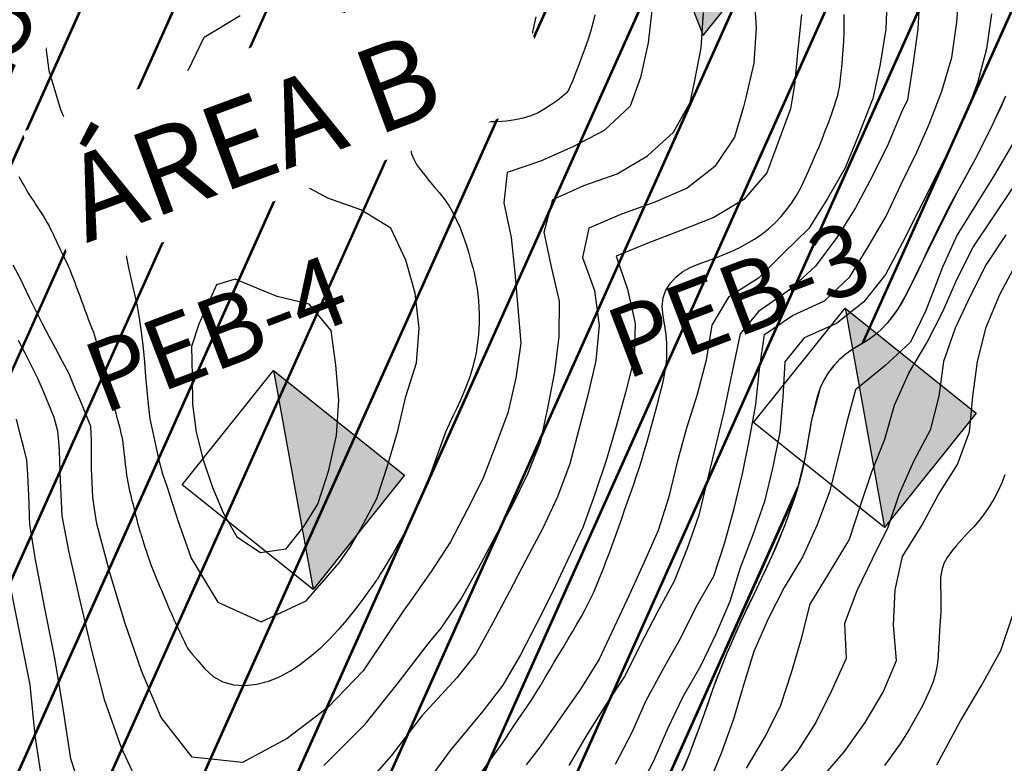
# Model space of a CAD drawing. Extents: x 792347 to 798090, y 7595979 to 7601082.
# Drawn here: x 795548 to 795896, y 7598676 to 7598939 of the extents above; entities that cross this region are included whole.
import ezdxf

# ---------------------------------------------------------------- set-up
doc = ezdxf.new("R2010")
doc.units = 0
for name, color, linetype in [('C-TOPO-TN', 255, 'CONTINUOUS'), ('GER-TEXTO', 2, 'CONTINUOUS'), ('HACHURAS', 9, 'CONTINUOUS'), ('POCOS', 4, 'CONTINUOUS'), ('SONDAGENS', 4, 'CONTINUOUS'), ('TEXTO TOPOGRAFIA', 34, 'CONTINUOUS'), ('TOP-CURVA MESTRA', 34, 'CONTINUOUS'), ('TOP-CURVA_INTERMEDIARIA', 33, 'CONTINUOUS')]:
    doc.layers.add(name, color=color, linetype=linetype)
doc.styles.add('ROMANS', font='romans.shx', dxfattribs={"oblique": 15})
doc.styles.add('texto_2.5mm', font='romans.shx')

# ---------------------------------------------------------------- blocks, each defined once
blk = doc.blocks.new('A$C73174926')
at = {"layer": 'SONDAGENS'}
blk.add_lwpolyline([(-4.49, -29.49), (27.79, 10.86), (-23.29, 18.64)], close=True, dxfattribs=at)

msp = doc.modelspace()

# ---------------------------------------------------------------- hatches: boundary and pattern name
at = {"layer": 'HACHURAS', "ltscale": 0.2}
h = msp.add_hatch(dxfattribs=at)
h.set_pattern_fill('JIS_LC_20', color=251, scale=1.5, style=0)
h.set_pattern_definition([(65.86625216, (-8200, -7e-07), (-27.37780523, 12.26604177), []), (65.86625216, (-8199.44, 0.214), (-27.37780523, 12.26604177), [])])
h.paths.add_polyline_path([(795905.33, 7598972.99), (795904.34, 7598985.43), (795902.58, 7598997.8), (795900.23, 7599010.04), (795896.94, 7599022.08), (795892.8, 7599033.85), (795888.09, 7599045.42), (795883.71, 7599057.12), (795879.44, 7599068.86), (795874.28, 7599080.21), (795868.04, 7599090.97), (795861.31, 7599101.49), (795853.65, 7599113.22), (795844.95, 7599125), (795837.56, 7599135.08), (795830.28, 7599145.24), (795822.73, 7599155.19), (795814.81, 7599164.83), (795810.4, 7599169.21), (795800.61, 7599176.93), (795790.19, 7599183.82), (795779.46, 7599190.23), (795768.48, 7599196.16), (795759.89, 7599199.8), (795747.9, 7599203.27), (795735.68, 7599205.79), (795723.27, 7599206.98), (795710.82, 7599207.09), (795698.35, 7599206.89), (795685.85, 7599207.11), (795673.37, 7599207.43), (795660.84, 7599207.71), (795654.42, 7599207.11), (795651.33, 7599206.47), (795648.54, 7599205.46), (795646.04, 7599204.06), (795643.83, 7599202.29), (795641.85, 7599200.21), (795640.01, 7599197.87), (795638.3, 7599195.27), (795633.64, 7599186.69), (795626.21, 7599188.3), (795618.77, 7599189.9), (795618.4, 7599196.09), (795618.16, 7599208.41), (795617.65, 7599213.29), (795617.21, 7599215.23), (795616.45, 7599216.99), (795615.2, 7599218.74), (795613.44, 7599220.47), (795611.17, 7599222.2), (795608.62, 7599223.87), (795600.55, 7599228.25), (795597.72, 7599229.36), (795594.8, 7599230.09), (795591.81, 7599230.43), (795588.73, 7599230.38), (795585.64, 7599230.03), (795582.6, 7599229.46), (795579.61, 7599228.68), (795576.67, 7599227.67), (795568.1, 7599223.93), (795557.25, 7599217.8), (795547.08, 7599210.58), (795537.5, 7599202.57), (795527.98, 7599194.48), (795518.15, 7599186.78), (795508.24, 7599179.16), (795498.59, 7599171.23), (795489.15, 7599163.05), (795479.87, 7599154.67), (795471.03, 7599145.86), (795462.94, 7599136.39), (795455.4, 7599126.42), (795447.86, 7599116.46), (795440.38, 7599106.46), (795432.52, 7599096.76), (795424.81, 7599086.94), (795417.68, 7599076.69), (795409.92, 7599064.58), (795401.68, 7599052.05), (795393.13, 7599039.75), (795383.89, 7599027.95), (795382.63, 7599025.82), (795380.08, 7599020.14), (795375, 7599006.05), (795371.51, 7598991.47), (795370.49, 7598981.54), (795369.74, 7598966.56), (795369.15, 7598951.57), (795370.09, 7598936.61), (795370.56, 7598934.18), (795371.32, 7598931.81), (795375.71, 7598920.14), (795376.82, 7598917.94), (795377.48, 7598916.91), (795387.48, 7598905.77), (795398.1, 7598895.19), (795409.06, 7598884.95), (795413.09, 7598881.47), (795439.56, 7598856.09), (795450.98, 7598846.41), (795463.36, 7598837.95), (795469.3, 7598814.59), (795469.51, 7598811.09), (795469.67, 7598810.14), (795469.86, 7598809.3), (795473.99, 7598799.54), (795490.09, 7598739.51), (795491.81, 7598726.6), (795490.04, 7598661.81), (795487.6, 7598647.02), (795486.16, 7598632.1), (795485.94, 7598619.63), (795487.89, 7598604.79), (795491.83, 7598590.35), (795497.06, 7598576.3), (795503.55, 7598562.84), (795503.8, 7598562.38), (795511.04, 7598551.62), (795523.74, 7598527.31), (795529.12, 7598513.32), (795530.08, 7598511.01), (795531.24, 7598508.77), (795532.62, 7598506.61), (795534.2, 7598504.52), (795535.92, 7598502.59), (795537.7, 7598500.89), (795539.54, 7598499.44), (795541.44, 7598498.21), (795543.46, 7598497.22), (795545.69, 7598496.45), (795548.11, 7598495.9), (795550.72, 7598495.56), (795553.4, 7598495.44), (795556.02, 7598495.49), (795558.56, 7598495.74), (795573.2, 7598498.97), (795585.28, 7598502.1), (795599.11, 7598507.84), (795610.53, 7598512.94), (795624.04, 7598519.43), (795637.24, 7598526.55), (795649.89, 7598534.5), (795661.47, 7598543.65), (795673.03, 7598552.07), (795684.96, 7598561.15), (795693.94, 7598569.8), (795702.13, 7598579.25), (795723.38, 7598599.23), (795733.08, 7598607.11), (795743.21, 7598618.11), (795751.45, 7598627.51), (795760.15, 7598637.48), (795766.78, 7598647.15), (795773.52, 7598657.67), (795779.68, 7598668.53), (795784.6, 7598679.99), (795788.97, 7598691.69), (795793.15, 7598703.46), (795797.73, 7598715.08), (795802.74, 7598726.53), (795808.15, 7598737.8), (795813.46, 7598749.11), (795818.25, 7598760.64), (795822.41, 7598772.42), (795825.31, 7598784.55), (795827.5, 7598796.85), (795830.91, 7598809.94), (795834.94, 7598816.57), (795840.77, 7598821.64), (795847.44, 7598825.55), (795849.9, 7598827.33), (795852.17, 7598829.34), (795854.23, 7598831.56), (795857.9, 7598836.45), (795861.03, 7598841.76), (795866.93, 7598853.94), (795879.17, 7598878.33), (795885.2, 7598889.27), (795890.83, 7598900.42), (795896.06, 7598911.77), (795900.08, 7598923.57), (795902.9, 7598935.73), (795904.83, 7598948.06), (795905.63, 7598960.51)])
at = {"layer": 'POCOS'}
for points in [[(795885.64, 7598799.86), (795839.4, 7598836.85), (795853.36, 7598759.51)], [(795684.01, 7598777.91), (795637.78, 7598814.89), (795651.74, 7598737.56)]]:
    msp.add_hatch(color=256, dxfattribs=at).paths.add_polyline_path(points)
at = {"layer": 'SONDAGENS'}
h = msp.add_hatch(color=256, dxfattribs=at)
h.paths.add_polyline_path([(795297.3, 7599203.08), (795329.58, 7599243.42), (795278.5, 7599251.2)])
h.paths.add_polyline_path([(795577.69, 7599102.4), (795609.97, 7599142.75), (795558.89, 7599150.53)])
h.paths.add_polyline_path([(795457.69, 7598952.4), (795489.97, 7598992.75), (795438.89, 7599000.53)])
h.paths.add_polyline_path([(795789.34, 7598933.08), (795821.62, 7598973.43), (795770.54, 7598981.21)])
h.paths.add_polyline_path([(796903.01, 7598076.5), (796935.29, 7598116.85), (796884.21, 7598124.63)])
h.paths.add_polyline_path([(796673.02, 7598260.49), (796705.3, 7598300.84), (796654.22, 7598308.62)])
h.paths.add_polyline_path([(796380.2, 7597854.44), (796412.48, 7597894.78), (796361.4, 7597902.56)])
h.paths.add_polyline_path([(796462.76, 7598428.7), (796495.04, 7598469.05), (796443.96, 7598476.82)])
h.paths.add_polyline_path([(796212.89, 7598116.35), (796245.16, 7598156.7), (796194.08, 7598164.48)])
h.paths.add_polyline_path([(796285.65, 7598570.39), (796317.93, 7598610.73), (796266.85, 7598618.51)])

# ---------------------------------------------------------------- linework, layer by layer
at = {"layer": 'C-TOPO-TN', "color": 250, "linetype": 'Continuous', "lineweight": -3, "elevation": -6}
msp.add_lwpolyline([(795896.06, 7598911.77), (795890.83, 7598900.42), (795885.2, 7598889.27), (795879.17, 7598878.33), (795866.93, 7598853.94), (795861.03, 7598841.76), (795857.9, 7598836.45), (795854.23, 7598831.56), (795852.17, 7598829.34), (795849.9, 7598827.33), (795847.44, 7598825.55), (795842.11, 7598822.43), (795839.63, 7598820.66), (795837.36, 7598818.68), (795835.28, 7598816.48), (795833.44, 7598814.1), (795831.89, 7598811.54), (795830.62, 7598808.82), (795827.5, 7598796.85), (795825.31, 7598784.55), (795822.41, 7598772.42), (795818.25, 7598760.64), (795813.46, 7598749.11), (795808.15, 7598737.8), (795802.74, 7598726.53), (795797.73, 7598715.08), (795793.15, 7598703.46), (795788.97, 7598691.69), (795784.6, 7598679.99), (795779.68, 7598668.53)], dxfattribs=at)
at = {"layer": 'POCOS'}
for p, q in [((795839.4, 7598836.85), (795853.36, 7598759.51)), ((795637.78, 7598814.89), (795651.74, 7598737.56))]:
    msp.add_line(p, q, dxfattribs=at)
at = {"layer": 'POCOS', "flags": 128}
for points in [[(795807.13, 7598796.5), (795839.4, 7598836.85), (795885.64, 7598799.86), (795853.36, 7598759.51)], [(795605.5, 7598774.55), (795637.78, 7598814.89), (795684.01, 7598777.91), (795651.74, 7598737.56)]]:
    msp.add_lwpolyline(points, close=True, dxfattribs=at)
at = {"layer": 'TOP-CURVA MESTRA', "color": 252, "flags": 128}
for points in [[(795751.14, 7598940.46), (795750.45, 7598937.45), (795749.63, 7598934.47), (795748.65, 7598931.52), (795747.6, 7598928.6), (795746.53, 7598925.68), (795745.45, 7598922.77), (795744.34, 7598919.86), (795743.32, 7598917.26), (795742.47, 7598915.25), (795741.8, 7598913.85), (795741.3, 7598913.05), (795740.66, 7598912.41), (795739.54, 7598911.47), (795737.96, 7598910.25), (795735.89, 7598908.74), (795733.54, 7598907.2), (795731.09, 7598905.89), (795728.53, 7598904.81), (795725.86, 7598903.96), (795723.03, 7598903.33), (795719.95, 7598902.89), (795716.64, 7598902.67), (795713.08, 7598902.64), (795709.49, 7598902.71), (795706.07, 7598902.79), (795702.81, 7598902.86), (795699.71, 7598902.93), (795696.85, 7598902.94), (795694.28, 7598902.82), (795692, 7598902.58), (795690.02, 7598902.2), (795688.39, 7598901.68), (795687.16, 7598900.99), (795686.33, 7598900.13), (795685.9, 7598899.11), (795685.75, 7598897.92), (795685.72, 7598896.54), (795685.82, 7598894.98), (795686.05, 7598893.24), (795686.49, 7598891.4), (795687.23, 7598889.53), (795688.26, 7598887.65), (795689.58, 7598885.75), (795691.1, 7598883.81), (795692.7, 7598881.82), (795694.4, 7598879.77), (795696.19, 7598877.67), (795697.95, 7598875.47), (795699.57, 7598873.11), (795701.04, 7598870.62), (795702.36, 7598867.97), (795703.56, 7598865.2), (795704.67, 7598862.35), (795705.69, 7598859.4), (795706.62, 7598856.36), (795707.42, 7598853.53), (795708.05, 7598851.22), (795708.52, 7598849.42), (795708.82, 7598848.13), (795709.05, 7598846.97), (795709.3, 7598845.53), (795709.56, 7598843.81), (795709.85, 7598841.82), (795710.1, 7598839.61), (795710.25, 7598837.23), (795710.32, 7598834.68), (795710.29, 7598831.97), (795710.17, 7598829.2), (795709.95, 7598826.48), (795709.63, 7598823.8), (795709.22, 7598821.16), (795708.68, 7598818.51), (795707.97, 7598815.79), (795707.1, 7598813.01), (795706.06, 7598810.15), (795704.91, 7598807.27), (795703.69, 7598804.42), (795702.4, 7598801.59), (795701.05, 7598798.78), (795699.72, 7598795.96), (795698.49, 7598793.1), (795697.35, 7598790.2), (795696.32, 7598787.26), (795695.31, 7598784.31), (795694.24, 7598781.37), (795693.12, 7598778.46), (795691.94, 7598775.57), (795690.73, 7598772.7), (795689.51, 7598769.83), (795688.29, 7598766.98), (795687.05, 7598764.12), (795685.77, 7598761.3), (795684.41, 7598758.5), (795682.96, 7598755.74), (795681.43, 7598753.02), (795679.94, 7598750.45), (795678.58, 7598748.16), (795677.37, 7598746.14), (795676.3, 7598744.4)], [(795705.16, 7598664.74), (795718.53, 7598683.43), (795719.56, 7598684.92), (795720.56, 7598686.41), (795721.54, 7598687.89), (795722.61, 7598689.52), (795723.88, 7598691.41), (795725.34, 7598693.58), (795727, 7598696.01), (795728.74, 7598698.6), (795730.43, 7598701.22), (795732.07, 7598703.88), (795733.66, 7598706.56), (795735.24, 7598709.26), (795736.82, 7598711.95), (795738.42, 7598714.63), (795740.02, 7598717.31), (795741.63, 7598720), (795743.22, 7598722.68), (795744.8, 7598725.38), (795746.37, 7598728.07), (795747.88, 7598730.8), (795749.3, 7598733.58), (795750.62, 7598736.4), (795751.84, 7598739.27), (795753.01, 7598742.17), (795754.16, 7598745.07), (795755.3, 7598747.98), (795756.42, 7598750.9), (795757.52, 7598753.82), (795758.59, 7598756.76), (795759.63, 7598759.7), (795760.64, 7598762.66), (795761.64, 7598765.62), (795762.66, 7598768.57), (795763.69, 7598771.52), (795764.73, 7598774.46), (795765.76, 7598777.41), (795766.75, 7598780.38), (795767.69, 7598783.36), (795768.58, 7598786.35), (795769.44, 7598789.35), (795770.3, 7598792.36), (795771.14, 7598795.36), (795771.97, 7598798.37), (795772.79, 7598801.39), (795773.58, 7598804.4), (795774.35, 7598807.42), (795775.09, 7598810.44), (795775.74, 7598813.42), (795776.2, 7598816.31), (795776.48, 7598819.1), (795776.58, 7598821.8), (795776.51, 7598824.56), (795776.26, 7598827.53), (795775.85, 7598830.71), (795775.25, 7598834.09), (795774.91, 7598837.44), (795775.21, 7598840.51), (795776.18, 7598843.29), (795777.79, 7598845.78), (795779.87, 7598847.97), (795782.2, 7598849.8), (795784.79, 7598851.29), (795787.63, 7598852.44), (795790.58, 7598853.45), (795793.51, 7598854.53), (795796.4, 7598855.68), (795799.27, 7598856.9), (795802.08, 7598858.23), (795804.8, 7598859.69), (795807.45, 7598861.31), (795810, 7598863.06), (795812.44, 7598864.96), (795814.72, 7598867.02), (795816.85, 7598869.24), (795818.81, 7598871.6), (795820.62, 7598874.1), (795822.27, 7598876.7), (795823.78, 7598879.4), (795825.12, 7598882.2), (795826.39, 7598885.06), (795827.64, 7598887.92), (795828.88, 7598890.79), (795830.11, 7598893.66), (795831.31, 7598896.55), (795832.45, 7598899.45), (795833.56, 7598902.37), (795834.61, 7598905.31), (795835.54, 7598908.02), (795836.27, 7598910.28), (795836.81, 7598912.07), (795837.15, 7598913.41), (795837.4, 7598914.76), (795837.66, 7598916.62), (795837.95, 7598918.97), (795838.25, 7598921.83), (795838.53, 7598924.94), (795838.76, 7598928.05), (795838.93, 7598931.16), (795839.04, 7598934.28), (795839.1, 7598937.4), (795839.12, 7598940.52)], [(795896.05, 7598911.77), (795894.84, 7598908.89), (795893.54, 7598906.05), (795892.19, 7598903.24), (795890.83, 7598900.42), (795889.46, 7598897.62), (795888.06, 7598894.82), (795886.65, 7598892.04), (795885.2, 7598889.27), (795883.72, 7598886.53), (795882.2, 7598883.79), (795880.67, 7598881.07), (795879.16, 7598878.33), (795877.67, 7598875.59), (795876.2, 7598872.83), (795874.75, 7598870.07), (795873.33, 7598867.29), (795871.93, 7598864.49), (795870.57, 7598861.68), (795869.26, 7598858.95), (795868.05, 7598856.36), (795866.92, 7598853.94), (795865.88, 7598851.67), (795864.84, 7598849.41), (795863.68, 7598847), (795862.41, 7598844.46), (795861.03, 7598841.76), (795859.53, 7598839.06), (795857.89, 7598836.45), (795856.13, 7598833.96), (795854.23, 7598831.56), (795852.16, 7598829.34), (795849.9, 7598827.33), (795847.43, 7598825.55), (795844.77, 7598823.98), (795842.1, 7598822.43), (795839.63, 7598820.66), (795837.36, 7598818.68), (795835.27, 7598816.48), (795833.44, 7598814.1), (795831.88, 7598811.54), (795830.62, 7598808.82), (795829.63, 7598805.91), (795828.84, 7598802.92), (795828.13, 7598799.89), (795827.5, 7598796.85), (795826.95, 7598793.77), (795826.43, 7598790.69), (795825.88, 7598787.62), (795825.31, 7598784.55), (795824.7, 7598781.48), (795824.03, 7598778.44), (795823.27, 7598775.41), (795822.4, 7598772.42), (795821.44, 7598769.45), (795820.42, 7598766.5), (795819.35, 7598763.57), (795818.25, 7598760.64), (795817.11, 7598757.73), (795815.93, 7598754.84), (795814.71, 7598751.96), (795813.46, 7598749.11), (795812.16, 7598746.26), (795810.84, 7598743.44), (795809.5, 7598740.62), (795808.14, 7598737.8), (795806.76, 7598735), (795805.39, 7598732.19), (795804.05, 7598729.37), (795802.73, 7598726.54), (795801.45, 7598723.68), (795800.19, 7598720.82), (795798.95, 7598717.95), (795797.73, 7598715.08), (795796.53, 7598712.19), (795795.36, 7598709.3), (795794.23, 7598706.39), (795793.15, 7598703.46), (795792.1, 7598700.52), (795791.07, 7598697.57), (795790.02, 7598694.63), (795788.96, 7598691.69), (795787.89, 7598688.76), (795786.8, 7598685.83), (795785.71, 7598682.91), (795784.6, 7598679.99), (795783.48, 7598677.07), (795782.31, 7598674.18)], [(795590.92, 7598757.32), (795590.58, 7598758.52), (795590.25, 7598759.72), (795589.95, 7598760.93), (795589.65, 7598762.15), (795589.36, 7598763.36), (795589.06, 7598764.58), (795588.75, 7598765.79), (795588.45, 7598767), (795588.14, 7598768.22), (795587.83, 7598769.43), (795587.51, 7598770.63), (795587.21, 7598771.85), (795586.93, 7598773.06), (795586.68, 7598774.28), (795586.45, 7598775.51), (795586.25, 7598776.74), (795586.07, 7598777.97), (795585.9, 7598779.21), (795585.75, 7598780.45), (795585.6, 7598781.72), (795585.45, 7598783.06), (795585.28, 7598784.47), (795585.1, 7598785.94), (795584.94, 7598787.29), (795584.83, 7598788.3), (795584.76, 7598788.99), (795584.73, 7598789.34), (795584.7, 7598789.66), (795584.6, 7598790.23), (795584.43, 7598791.06), (795584.19, 7598792.14), (795583.92, 7598793.35), (795583.63, 7598794.56), (795583.32, 7598795.76), (795582.99, 7598796.97), (795582.65, 7598798.17), (795582.31, 7598799.38), (795581.97, 7598800.58), (795581.63, 7598801.78), (795581.29, 7598802.98), (795580.96, 7598804.19), (795580.65, 7598805.39), (795580.34, 7598806.6), (795580.04, 7598807.82), (795579.73, 7598809.02), (795579.4, 7598810.23), (795579.07, 7598811.43), (795578.73, 7598812.64), (795578.38, 7598813.84), (795578.03, 7598815.04), (795577.67, 7598816.23), (795577.32, 7598817.43), (795576.99, 7598818.64), (795576.67, 7598819.84), (795576.36, 7598821.05), (795576.05, 7598822.27), (795575.74, 7598823.47), (795575.41, 7598824.68), (795575.07, 7598825.88), (795574.71, 7598827.07), (795574.32, 7598828.26), (795573.89, 7598829.43), (795573.44, 7598830.6), (795572.98, 7598831.76), (795572.53, 7598832.93), (795572.09, 7598834.1), (795571.66, 7598835.27), (795571.24, 7598836.44), (795570.82, 7598837.62), (795570.39, 7598838.79), (795569.95, 7598839.96), (795569.51, 7598841.14), (795569.07, 7598842.31), (795568.63, 7598843.48), (795568.19, 7598844.65), (795567.76, 7598845.82), (795567.32, 7598846.99), (795566.87, 7598848.16), (795566.43, 7598849.32), (795565.97, 7598850.49), (795565.48, 7598851.63), (795564.97, 7598852.77), (795564.43, 7598853.89), (795563.88, 7598855.01), (795563.32, 7598856.13), (795562.78, 7598857.26), (795562.23, 7598858.38), (795561.69, 7598859.51), (795561.15, 7598860.64), (795560.62, 7598861.77), (795560.09, 7598862.9), (795559.56, 7598864.04), (795559.01, 7598865.16), (795558.44, 7598866.27), (795557.84, 7598867.36), (795557.23, 7598868.45), (795556.59, 7598869.52), (795555.92, 7598870.57), (795555.23, 7598871.61), (795554.53, 7598872.64), (795553.83, 7598873.68), (795553.15, 7598874.73), (795552.47, 7598875.77), (795551.8, 7598876.83), (795551.14, 7598877.89), (795550.5, 7598878.96), (795549.86, 7598880.04), (795549.24, 7598881.12), (795548.62, 7598882.2), (795548, 7598883.29)]]:
    msp.add_lwpolyline(points, dxfattribs=at)
at = {"layer": 'TOP-CURVA MESTRA', "color": 252}
msp.add_lwpolyline([(795676.3, 7598744.4), (795675.43, 7598743), (795674.81, 7598741.99), (795674.43, 7598741.39), (795674.3, 7598741.18), (795673.97, 7598740.73), (795672.99, 7598739.36), (795671.34, 7598737.08), (795669.04, 7598733.89), (795666.35, 7598730.29), (795663.54, 7598726.8), (795660.62, 7598723.4), (795657.57, 7598720.09), (795654.39, 7598716.96), (795651.02, 7598714.04), (795647.49, 7598711.36)], dxfattribs=at)
at = {"layer": 'TOP-CURVA MESTRA', "color": 252, "linetype": 'Continuous'}
for points in [[(795895.75, 7598778.11, 75), (795894.72, 7598775.21, 75), (795893.48, 7598772.4, 75), (795892.05, 7598769.67, 75), (795890.4, 7598767.03, 75), (795888.61, 7598764.48, 75), (795886.7, 7598762.02, 75), (795884.68, 7598759.66, 75), (795882.55, 7598757.38, 75), (795880.47, 7598755.18, 75), (795878.59, 7598753.04, 75), (795876.92, 7598750.97, 75), (795875.45, 7598748.96, 75), (795874.29, 7598746.84, 75), (795873.5, 7598744.45, 75), (795873.1, 7598741.79, 75), (795873.09, 7598738.84, 75), (795873.22, 7598735.76, 75), (795873.25, 7598732.67, 75), (795873.18, 7598729.58, 75), (795873, 7598726.47, 75), (795872.79, 7598723.36, 75), (795872.58, 7598720.25, 75), (795872.39, 7598717.14, 75), (795872.21, 7598714.02, 75), (795871.91, 7598710.95, 75), (795871.32, 7598707.95, 75), (795870.47, 7598705.02, 75), (795869.34, 7598702.16, 75), (795868.05, 7598699.35, 75), (795866.68, 7598696.57, 75), (795865.24, 7598693.82, 75), (795863.72, 7598691.09, 75), (795862.15, 7598688.4, 75), (795860.5, 7598685.74, 75), (795858.8, 7598683.14, 75), (795857.03, 7598680.57, 75), (795855.22, 7598678.04, 75), (795853.35, 7598675.54, 75)], [(795590.92, 7598757.32, 150), (795591.28, 7598756.12, 150), (795591.66, 7598754.93, 150), (795592.03, 7598753.74, 150), (795592.41, 7598752.55, 150), (795592.78, 7598751.35, 150), (795593.16, 7598750.17, 150), (795593.56, 7598748.98, 150), (795593.98, 7598747.8, 150), (795594.4, 7598746.63, 150), (795594.85, 7598745.46, 150), (795595.3, 7598744.3, 150), (795595.77, 7598743.14, 150), (795596.25, 7598741.99, 150), (795596.74, 7598740.84, 150), (795597.23, 7598739.69, 150), (795597.71, 7598738.53, 150), (795598.19, 7598737.38, 150), (795598.68, 7598736.23, 150), (795599.16, 7598735.07, 150), (795599.65, 7598733.92, 150), (795600.13, 7598732.77, 150), (795600.62, 7598731.62, 150), (795601.11, 7598730.47, 150), (795601.61, 7598729.33, 150), (795602.11, 7598728.18, 150), (795602.62, 7598727.04, 150), (795603.14, 7598725.9, 150), (795603.66, 7598724.77, 150), (795604.2, 7598723.64, 150), (795604.74, 7598722.51, 150), (795605.28, 7598721.39, 150), (795605.82, 7598720.26, 150), (795606.36, 7598719.13, 150), (795606.85, 7598718.13, 150), (795607.22, 7598717.37, 150), (795607.47, 7598716.85, 150), (795607.6, 7598716.57, 150), (795608.02, 7598716.03, 150), (795609.14, 7598714.72, 150), (795610.95, 7598712.63, 150), (795613.46, 7598709.76, 150), (795616.49, 7598706.94, 150), (795619.87, 7598705, 150), (795623.6, 7598703.93, 150), (795627.68, 7598703.73, 150), (795631.88, 7598704.24, 150), (795635.97, 7598705.27, 150), (795639.93, 7598706.82, 150), (795643.78, 7598708.9, 150), (795647.49, 7598711.36, 150)]]:
    msp.add_polyline3d(points, dxfattribs=at)
at = {"layer": 'TOP-CURVA_INTERMEDIARIA', "color": 254, "linetype": 'Continuous'}
for points in [[(795562.07, 7598948.95, 155), (795556.95, 7598932.57, 155), (795558.49, 7598920.8, 155), (795562.58, 7598906.98, 155), (795568.72, 7598892.65, 155), (795578.45, 7598877.3, 155), (795582.64, 7598866.91, 155), (795585.13, 7598859.06, 155), (795586.65, 7598851.14, 155), (795588.07, 7598844.86, 155), (795589.67, 7598837.62, 155), (795590.47, 7598832.69, 155), (795591.13, 7598827.73, 155), (795591.79, 7598822.78, 155), (795592.29, 7598817.81, 155), (795592.58, 7598812.81, 155), (795593.08, 7598807.84, 155), (795593.58, 7598802.86, 155), (795594.08, 7598797.89, 155), (795595.16, 7598793.01, 155), (795596.27, 7598788.13, 155), (795597.36, 7598783.25, 155), (795598.64, 7598778.42, 155), (795600.2, 7598773.67, 155), (795601.75, 7598768.92, 155), (795603.3, 7598764.16, 155), (795603.93, 7598762.26, 155), (795608.74, 7598748.66, 155), (795618.13, 7598733.14, 155), (795633.41, 7598726.24, 155), (795649.31, 7598733.57, 155), (795660.97, 7598747, 155), (795664.94, 7598752.75, 155), (795668.37, 7598758.62, 155), (795674.2, 7598769.68, 155), (795678.1, 7598781.55, 155), (795681.6, 7598793.55, 155), (795684.42, 7598805.72, 155), (795688.26, 7598817.6, 155), (795689.21, 7598829.8, 155), (795687.79, 7598842.21, 155), (795684.49, 7598853.89, 155), (795679.13, 7598865.15, 155), (795668.62, 7598871.58, 155), (795656.97, 7598875.69, 155), (795646.04, 7598881.6, 155), (795635.87, 7598888.84, 155), (795622.97, 7598897.26, 155), (795613.76, 7598901.35, 155), (795605.57, 7598909.54, 155), (795607.62, 7598920.8, 155), (795613.25, 7598932.57, 155), (795626.04, 7598940.25, 155)], [(795807.2, 7598948.31, 135), (795808, 7598935.83, 135), (795807.24, 7598923.4, 135), (795804.39, 7598911.24, 135), (795803.59, 7598907.97, 135), (795800.46, 7598897.27, 135), (795793.46, 7598886.93, 135), (795783.75, 7598879.2, 135), (795772.27, 7598874.31, 135), (795760.52, 7598870.06, 135), (795749.02, 7598865.17, 135), (795746.77, 7598854.81, 135), (795751.06, 7598843.08, 135), (795752.64, 7598830.78, 135), (795751.45, 7598818.35, 135), (795748.67, 7598806.17, 135), (795745.43, 7598794.1, 135), (795742.32, 7598781.99, 135), (795737.92, 7598770.31, 135), (795732.62, 7598759, 135), (795726.78, 7598747.94, 135), (795721.01, 7598736.86, 135), (795715.18, 7598725.8, 135), (795709.11, 7598714.88, 135), (795702.4, 7598706.43, 135), (795690.21, 7598693.19, 135), (795679.31, 7598678.88, 135), (795667.41, 7598665.38, 135)], [(795854.27, 7598947.87, 120), (795853.79, 7598935.39, 120), (795851.78, 7598923.06, 120), (795849.26, 7598910.82, 120), (795848.69, 7598909.68, 120), (795844.2, 7598898.01, 120), (795839.47, 7598886.46, 120), (795833.18, 7598875.66, 120), (795826.63, 7598865.05, 120), (795817.75, 7598856.26, 120), (795808.87, 7598847.45, 120), (795798.3, 7598840.81, 120), (795792.39, 7598830.88, 120), (795790.42, 7598818.54, 120), (795787.21, 7598806.48, 120), (795783.48, 7598794.55, 120), (795780.15, 7598782.5, 120), (795777.21, 7598770.35, 120), (795773.45, 7598758.47, 120), (795768.46, 7598747.01, 120), (795763.29, 7598735.64, 120), (795757.94, 7598724.34, 120), (795752.6, 7598713.04, 120), (795746.05, 7598702.43, 120), (795738.9, 7598692.18, 120), (795731.69, 7598681.97, 120), (795726.96, 7598675.72, 120)], [(795865.81, 7598948.55, 115), (795865.09, 7598935.38, 115), (795863.29, 7598922.71, 115), (795861.41, 7598910.4, 115), (795859.34, 7598906.12, 115), (795854.55, 7598894.57, 115), (795848.96, 7598883.4, 115), (795843.14, 7598872.34, 115), (795836.47, 7598861.79, 115), (795829.01, 7598851.77, 115), (795820.16, 7598843.55, 115), (795808.9, 7598835.74, 115), (795802.44, 7598827.79, 115), (795799.59, 7598814.43, 115), (795796.6, 7598800.36, 115), (795793.7, 7598788.21, 115), (795790.77, 7598776.06, 115), (795787.86, 7598763.9, 115), (795783.7, 7598752.12, 115), (795779.12, 7598740.5, 115), (795773.12, 7598729.53, 115), (795767.38, 7598718.43, 115), (795761.78, 7598707.29, 115), (795754.94, 7598696.83, 115), (795748.28, 7598686.26, 115), (795742.01, 7598675.46, 115)], [(795758.43, 7598675.96, 110), (795764.14, 7598687.07, 110), (795769.22, 7598698.49, 110), (795775.24, 7598709.44, 110), (795781.41, 7598720.29, 110), (795786.92, 7598731.5, 110), (795793.12, 7598742.36, 110), (795796.98, 7598754.19, 110), (795800.31, 7598766.24, 110), (795803.24, 7598778.39, 110), (795805.65, 7598790.65, 110), (795807.99, 7598802.93, 110), (795809.26, 7598815.34, 110), (795810.96, 7598827.66, 110), (795820.85, 7598834.29, 110), (795832.2, 7598839.52, 110), (795841.13, 7598847.91, 110), (795847.62, 7598858.58, 110), (795853.88, 7598869.4, 110), (795859.25, 7598880.68, 110), (795864.68, 7598891.94, 110), (795869.07, 7598901.8, 110), (795873.6, 7598913.45, 110), (795877.12, 7598925.43, 110), (795878.87, 7598937.8, 110), (795879.8, 7598950.26, 110)], [(795771.3, 7598942.97, 145), (795769.95, 7598930.55, 145), (795767.26, 7598918.34, 145), (795763.55, 7598908.14, 145), (795754.39, 7598899.64, 145), (795743.39, 7598893.89, 145), (795732.01, 7598888.73, 145), (795720.17, 7598884.77, 145), (795719.04, 7598874.09, 145), (795721.56, 7598861.86, 145), (795722.91, 7598849.43, 145), (795723.94, 7598836.97, 145), (795724.98, 7598824.53, 145), (795723.22, 7598812.19, 145), (795720.42, 7598800.01, 145), (795716.06, 7598788.31, 145), (795711.66, 7598776.61, 145), (795705.92, 7598765.51, 145), (795700.17, 7598754.42, 145), (795693.36, 7598743.94, 145), (795686.21, 7598733.68, 145), (795683.55, 7598729.99, 145), (795679.34, 7598723.87, 145), (795669.36, 7598708.91, 145), (795656.88, 7598695.95, 145), (795642.57, 7598685.05, 145), (795626.8, 7598676.5, 145), (795609.1, 7598678.46, 145), (795598.14, 7598692.39, 145), (795591.15, 7598708.96, 145), (795585.26, 7598725.95, 145), (795580.09, 7598743.19, 145), (795575.47, 7598760.84, 145), (795574.68, 7598765.28, 145), (795574.03, 7598770.23, 145), (795573.77, 7598775.22, 145), (795573.58, 7598780.22, 145), (795573.49, 7598785.22, 145), (795573.5, 7598790.22, 145), (795573.28, 7598795.19, 145), (795571.45, 7598799.84, 145), (795569.52, 7598804.45, 145), (795567.59, 7598809.07, 145), (795565.65, 7598813.67, 145), (795563.3, 7598818.09, 145), (795560.95, 7598822.5, 145), (795558.59, 7598826.91, 145), (795556.3, 7598831.35, 145), (795554.07, 7598835.83, 145), (795551.84, 7598840.3, 145), (795549.6, 7598845.03, 145), (795548.31, 7598847.71, 145), (795545.95, 7598852.12, 145)], [(795655.57, 7598675.49, 140), (795668.27, 7598688.24, 140), (795670.13, 7598690.13, 140), (795681.34, 7598704.14, 140), (795692.29, 7598718.4, 140), (795696.96, 7598723.96, 140), (795703.94, 7598734.31, 140), (795710.08, 7598745.18, 140), (795715.95, 7598756.22, 140), (795722, 7598767.16, 140), (795727.47, 7598778.39, 140), (795732.04, 7598790, 140), (795734.63, 7598802.23, 140), (795737.02, 7598814.49, 140), (795738.49, 7598826.9, 140), (795738.68, 7598839.38, 140), (795735.83, 7598851.52, 140), (795733.28, 7598863.76, 140), (795736.36, 7598875.3, 140), (795747.23, 7598880.18, 140), (795758.99, 7598884.31, 140), (795769.66, 7598890.63, 140), (795778.9, 7598899.05, 140), (795784.8, 7598909.5, 140), (795786.34, 7598916.61, 140), (795788.66, 7598928.81, 140), (795789.51, 7598941.28, 140)], [(795661.86, 7598941.78, 155), (795672.1, 7598937.17, 155), (795678.75, 7598928.99, 155), (795687.45, 7598917.73, 155), (795696.66, 7598912.61, 155), (795707.41, 7598911.07, 155), (795721.23, 7598916.7, 155), (795727.37, 7598925.92, 155), (795730.44, 7598939.73, 155)], [(795891.09, 7598940.8, 105), (795889.28, 7598928.43, 105), (795886.16, 7598916.38, 105), (795881.82, 7598904.62, 105), (795876.38, 7598893.37, 105), (795870.88, 7598882.15, 105), (795865.23, 7598871, 105), (795859.57, 7598859.85, 105), (795853.71, 7598848.81, 105), (795846.02, 7598839.18, 105), (795836.42, 7598831.44, 105), (795824.98, 7598826.4, 105), (795818.14, 7598817.94, 105), (795817.48, 7598805.5, 105), (795816.37, 7598793.12, 105), (795813.9, 7598780.87, 105), (795810.96, 7598768.72, 105), (795806.9, 7598756.91, 105), (795802.35, 7598745.27, 105), (795798.72, 7598733.32, 105), (795793.77, 7598721.86, 105), (795788.39, 7598710.58, 105), (795782.18, 7598699.74, 105), (795776.78, 7598688.49, 105), (795771.84, 7598677.01, 105), (795766.05, 7598665.95, 105)], [(795823.99, 7598940.6, 130), (795822.79, 7598928.22, 130), (795821.62, 7598915.78, 130), (795820.15, 7598907.28, 130), (795816.14, 7598896.38, 130), (795811.82, 7598884.67, 130), (795803.66, 7598875.3, 130), (795793.14, 7598868.92, 130), (795781.52, 7598864.33, 130), (795769.85, 7598859.87, 130), (795758.7, 7598855.21, 130), (795762.61, 7598843.65, 130), (795765.37, 7598831.48, 130), (795764.96, 7598819.27, 130), (795761.93, 7598807.14, 130), (795758.61, 7598795.09, 130), (795755.07, 7598783.11, 130), (795751.1, 7598771.25, 130), (795746.89, 7598759.49, 130), (795741.64, 7598748.15, 130), (795736.28, 7598736.86, 130), (795730.68, 7598725.68, 130), (795724.96, 7598714.56, 130), (795718.63, 7598703.8, 130), (795711.66, 7598694.64, 130), (795700.11, 7598680.84, 130), (795689.56, 7598666.26, 130)], [(795898.49, 7598894.75, 95), (795892.1, 7598884, 95), (795885.59, 7598873.34, 95), (795878.97, 7598862.74, 95), (795873.77, 7598851.38, 95), (795872.25, 7598847.35, 95), (795867.94, 7598836.04, 95), (795862.49, 7598824.93, 95), (795853.35, 7598816.47, 95), (795843.1, 7598808.09, 95), (795839.91, 7598796.34, 95), (795837.02, 7598784.19, 95), (795833.94, 7598772.07, 95), (795829.61, 7598760.39, 95), (795824.42, 7598749.02, 95), (795817.93, 7598738.34, 95), (795812.3, 7598727.2, 95), (795807.2, 7598715.78, 95), (795803.53, 7598703.85, 95), (795800.05, 7598691.85, 95), (795795.87, 7598680.07, 95), (795791.09, 7598668.52, 95)], [(795804.62, 7598674.52, 90), (795811.01, 7598685.25, 90), (795816.58, 7598696.44, 90), (795820.53, 7598708.28, 90), (795824.03, 7598720.28, 90), (795827.05, 7598732.38, 90), (795833.61, 7598742.99, 90), (795840.05, 7598753.7, 90), (795840.99, 7598755.41, 90), (795844.85, 7598767.27, 90), (795848.87, 7598779.09, 90), (795853.41, 7598790.68, 90), (795856.88, 7598802.62, 90), (795861.95, 7598813.97, 90), (795868.31, 7598824.67, 90), (795873.95, 7598835.77, 90), (795878.95, 7598847.23, 90), (795884.57, 7598858.39, 90), (795891.57, 7598868.74, 90), (795898.53, 7598879.12, 90)], [(795896.11, 7598862.78, 85), (795889.23, 7598852.34, 85), (795883.59, 7598841.19, 85), (795878.26, 7598829.89, 85), (795874.17, 7598818.09, 85), (795872.51, 7598805.79, 85), (795869.47, 7598793.86, 85), (795863.53, 7598782.78, 85), (795858.46, 7598771.36, 85), (795854.49, 7598759.52, 85), (795849.03, 7598748.34, 85), (795843.59, 7598737.13, 85), (795839.25, 7598725.65, 85), (795839.78, 7598713.23, 85), (795834.6, 7598701.85, 85), (795829.09, 7598690.68, 85), (795822.35, 7598680.15, 85), (795814.37, 7598670.55, 85)], [(795831.11, 7598671, 80), (795839.21, 7598680.48, 80), (795846.52, 7598690.61, 80), (795852.84, 7598701.4, 80), (795857.54, 7598712.58, 80), (795856.55, 7598725.03, 80), (795857.13, 7598737.5, 80), (795859.68, 7598749.28, 80), (795866.51, 7598760.14, 80), (795872.41, 7598771.16, 80), (795879.09, 7598781.71, 80), (795883.32, 7598793.3, 80), (795884.55, 7598805.74, 80), (795886.1, 7598818.13, 80), (795889.23, 7598830.22, 80), (795894.05, 7598841.75, 80), (795899.84, 7598852.83, 80)], [(795547.72, 7598825.6, 140), (795550.02, 7598821.16, 140), (795552.32, 7598816.72, 140), (795554.5, 7598812.23, 140), (795556.44, 7598807.62, 140), (795558.42, 7598803.03, 140), (795560.25, 7598798.38, 140), (795561.58, 7598793.58, 140), (795561.97, 7598788.6, 140), (795562.23, 7598783.6, 140), (795562.36, 7598778.61, 140), (795562.61, 7598773.61, 140), (795562.85, 7598768.62, 140), (795563.1, 7598763.63, 140), (795565.46, 7598751.27, 140), (795569.48, 7598733.72, 140), (795573.55, 7598716.19, 140), (795577.96, 7598698.76, 140), (795583.98, 7598681.81, 140), (795591.57, 7598665.6, 140)], [(795571.83, 7598660.79, 135), (795566.26, 7598677.9, 135), (795563.5, 7598695.66, 135), (795560.56, 7598713.4, 135), (795557.11, 7598731.07, 135), (795553.71, 7598748.74, 135), (795551.8, 7598760.7, 135), (795551.7, 7598763.24, 135), (795551.51, 7598768.24, 135), (795551.32, 7598773.24, 135), (795551.13, 7598778.23, 135), (795550.77, 7598783.21, 135), (795549.52, 7598788.05, 135), (795548.28, 7598792.89, 135), (795547.05, 7598797.74, 135)], [(795556.34, 7598668.27, 130), (795553.72, 7598686.05, 130), (795551.86, 7598703.93, 130), (795548.36, 7598721.59, 130), (795544.84, 7598739.24, 130)], [(795871.76, 7598675.67, 70), (795879.97, 7598691.06, 70), (795887.5, 7598703.72, 70), (795894.34, 7598716.04, 70), (795898.45, 7598728.36, 70)]]:
    msp.add_polyline3d(points, dxfattribs=at)
msp.add_polyline3d([(795608.88, 7598823.36, 160), (795609.04, 7598812.99, 160), (795609.2, 7598802.99, 160), (795610.47, 7598793.09, 160), (795612.94, 7598783.4, 160), (795616.17, 7598773.95, 160), (795620, 7598764.71, 160), (795624.83, 7598756.14, 160), (795633.16, 7598750.63, 160), (795642.28, 7598751.97, 160), (795648.41, 7598759.85, 160), (795653.4, 7598767.68, 160), (795657.29, 7598779.77, 160), (795660.01, 7598791.97, 160), (795660.78, 7598804.43, 160), (795659.73, 7598816.8, 160), (795658.13, 7598829.03, 160), (795650.32, 7598838.36, 160), (795639.05, 7598841, 160), (795631.84, 7598843.99, 160), (795624.18, 7598847.11, 160), (795617.66, 7598845.13, 160), (795611.42, 7598831.23, 160)], close=True, dxfattribs=at)

# ---------------------------------------------------------------- block references
at = {"layer": 'SONDAGENS'}
msp.add_blockref('A$C73174926', (795793.83, 7598962.57), dxfattribs=at)

# ---------------------------------------------------------------- texts
at = {"layer": 'GER-TEXTO', "color": 7, "style": 'texto_2.5mm'}
for s, p in [('PEB-3', (795762.05, 7598811.46)), ('PEB-4', (795577.68, 7598799.37))]:
    msp.add_text(s, height=25, rotation=20.8663, dxfattribs=at).set_placement(p)

# ---------------------------------------------------------------- next in the draw order: wipeouts: each hides what was drawn before it
msp.add_wipeout([(795547.08, 7598904.07), (795576.66, 7598973.76), (795539.84, 7598989.39), (795510.26, 7598919.7)]).dxf.layer = 'TEXTO TOPOGRAFIA'

# ---------------------------------------------------------------- next in the draw order: texts
at = {"layer": 'TEXTO TOPOGRAFIA', "color": 252, "ltscale": 2, "style": 'ROMANS'}
msp.add_text('150', height=25, rotation=67, dxfattribs=at).set_placement((795540.31, 7598907.33))

# ---------------------------------------------------------------- next in the draw order: wipeouts: each hides what was drawn before it
msp.add_wipeout([(795567.71, 7598848.74), (795737.39, 7598911.34), (795718.79, 7598961.73), (795549.12, 7598899.13)]).dxf.layer = 'GER-TEXTO'

# ---------------------------------------------------------------- next in the draw order: texts
at = {"layer": 'GER-TEXTO', "color": 1, "style": 'texto_2.5mm'}
msp.add_text('ÁREA B', height=30, rotation=20.2516, dxfattribs=at).set_placement((795571.7, 7598859.8))

doc.saveas('drawing.dxf')
